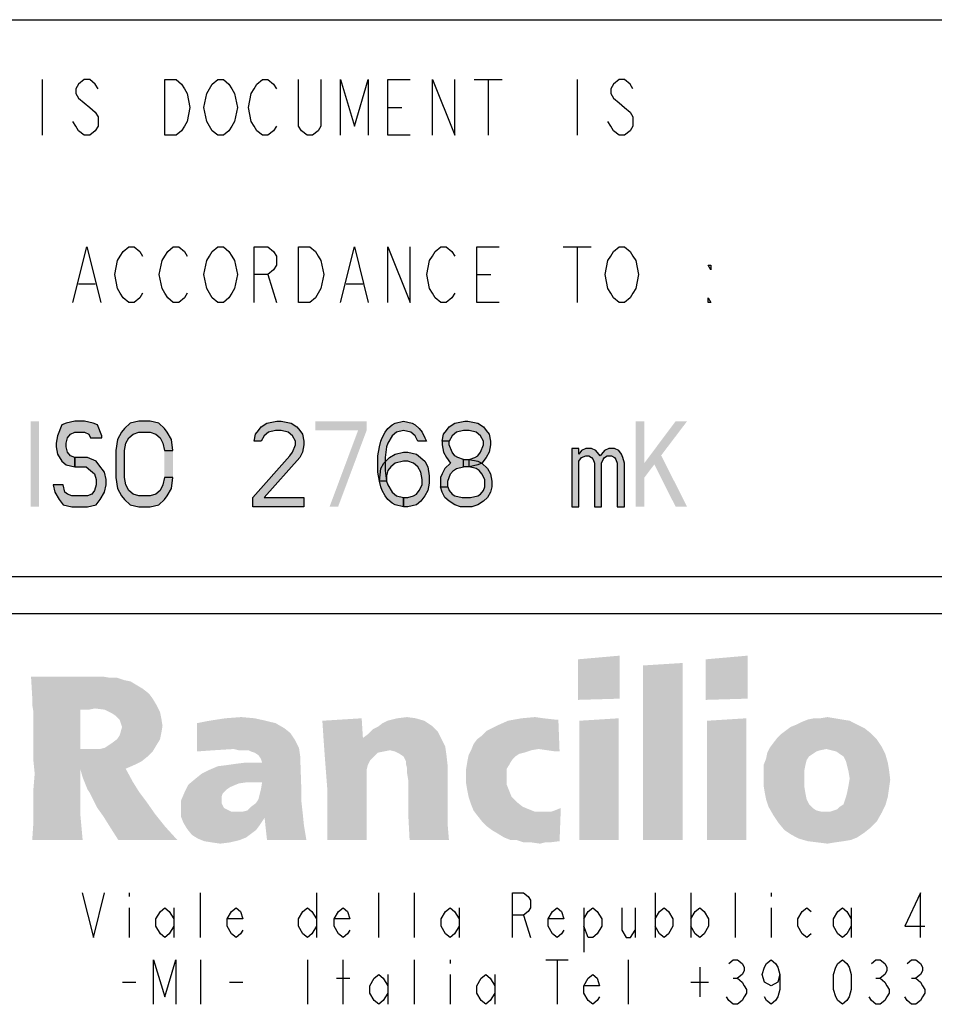
# Model space of a CAD drawing. Units: millimetres. Extents: x 0 to 594, y 0 to 420.
# Drawn here: x 397 to 422, y 28 to 55 of the extents above; entities that cross this region are included whole.
import ezdxf

# ---------------------------------------------------------------- set-up
doc = ezdxf.new("R2010")
doc.units = ezdxf.units.MM
doc.header["$LTSCALE"] = 32.67
doc.layers.get('0').update_dxf_attribs({"linetype": 'CONTINUOUS'})

msp = doc.modelspace()

# ---------------------------------------------------------------- hatches: boundary and pattern name
at = {"linetype": 'Continuous'}
for points in [[(399.311, 43.746), (399.311, 43.795), (399.196, 44.089), (399.081, 44.138), (398.851, 44.187), (398.582, 44.187), (398.352, 44.138), (398.237, 44.089), (398.122, 43.795), (398.084, 43.6), (398.084, 43.502), (398.122, 43.306), (398.237, 43.11), (398.352, 43.012), (398.582, 42.963), (398.582, 43.208), (398.467, 43.257), (398.391, 43.355), (398.352, 43.502), (398.352, 43.6), (398.391, 43.746), (398.467, 43.844), (398.582, 43.893), (398.851, 43.893), (398.966, 43.844), (399.004, 43.746)], [(401.227, 43.404), (401.189, 43.697), (401.074, 43.893), (400.997, 43.991), (400.844, 44.138), (400.614, 44.187), (400.307, 44.187), (400.077, 44.138), (399.924, 43.991), (399.847, 43.893), (399.732, 43.697), (399.694, 43.404), (399.694, 42.67), (399.732, 42.376), (399.847, 42.18), (399.924, 42.083), (400.077, 41.936), (400.307, 41.887), (400.614, 41.887), (400.844, 41.936), (400.997, 42.083), (401.074, 42.18), (401.189, 42.376), (401.227, 42.67), (400.997, 42.67), (400.959, 42.474), (400.882, 42.327), (400.767, 42.229), (400.614, 42.18), (400.307, 42.18), (400.154, 42.229), (400.039, 42.327), (399.962, 42.474), (399.924, 42.67), (399.924, 43.404), (399.962, 43.6), (400.039, 43.746), (400.154, 43.844), (400.307, 43.893), (400.614, 43.893), (400.767, 43.844), (400.882, 43.746), (400.959, 43.6), (400.997, 43.404)], [(403.604, 43.649), (403.412, 43.649), (403.451, 43.844), (403.527, 43.942), (403.604, 44.04), (403.757, 44.138), (404.026, 44.187), (404.141, 44.187), (404.409, 44.138), (404.562, 44.04), (404.639, 43.942), (404.716, 43.844), (404.754, 43.649), (404.754, 43.551), (404.716, 43.355), (404.639, 43.208), (403.681, 42.132), (404.754, 42.132), (404.754, 41.887), (403.374, 41.887), (403.374, 42.132), (404.371, 43.257), (404.447, 43.355), (404.524, 43.551), (404.524, 43.649), (404.447, 43.795), (404.332, 43.893), (404.141, 43.942), (403.987, 43.942), (403.796, 43.893), (403.681, 43.795)], [(407.821, 43.649), (407.744, 43.795), (407.629, 43.893), (407.437, 43.942), (407.246, 43.893), (407.131, 43.795), (407.016, 43.6), (406.977, 43.502), (406.939, 43.208), (406.939, 42.866), (406.977, 42.572), (407.016, 42.474), (407.131, 42.278), (407.246, 42.18), (407.437, 42.132), (407.437, 41.887), (407.207, 41.936), (407.131, 41.985), (407.016, 42.083), (406.939, 42.18), (406.862, 42.327), (406.824, 42.425), (406.786, 42.572), (406.747, 42.817), (406.747, 43.257), (406.786, 43.502), (406.824, 43.649), (406.862, 43.746), (406.939, 43.893), (407.016, 43.991), (407.131, 44.089), (407.207, 44.138), (407.437, 44.187), (407.667, 44.138), (407.744, 44.089), (407.859, 43.991), (407.936, 43.893), (408.012, 43.746), (408.051, 43.649)], [(408.664, 43.649), (408.472, 43.649), (408.511, 43.844), (408.587, 43.942), (408.664, 44.04), (408.817, 44.138), (409.086, 44.187), (409.162, 44.187), (409.431, 44.138), (409.584, 44.04), (409.661, 43.942), (409.737, 43.844), (409.776, 43.649), (409.776, 43.551), (409.737, 43.355), (409.661, 43.208), (409.546, 43.061), (409.431, 43.012), (409.201, 42.963), (409.201, 43.159), (409.354, 43.208), (409.431, 43.257), (409.507, 43.355), (409.584, 43.551), (409.584, 43.649), (409.507, 43.795), (409.392, 43.893), (409.201, 43.942), (409.047, 43.942), (408.856, 43.893), (408.741, 43.795)], [(408.472, 43.649), (408.472, 43.551), (408.511, 43.355), (408.587, 43.208), (408.702, 43.061), (408.549, 42.914), (408.472, 42.768), (408.434, 42.67), (408.434, 42.425), (408.626, 42.425), (408.626, 42.572), (408.702, 42.768), (408.779, 42.866), (408.856, 42.914), (409.047, 42.963), (409.047, 43.159), (408.894, 43.208), (408.817, 43.257), (408.741, 43.355), (408.664, 43.551), (408.664, 43.649)], [(406.786, 42.572), (406.824, 42.914), (406.901, 43.061), (407.054, 43.208), (407.207, 43.306), (407.437, 43.355), (407.552, 43.355), (407.782, 43.306), (408.012, 43.11), (408.089, 42.963), (408.127, 42.719), (408.127, 42.523), (408.089, 42.327), (408.012, 42.18), (407.897, 42.034), (407.782, 41.936), (407.552, 41.887), (407.437, 41.887), (407.437, 42.132), (407.552, 42.132), (407.706, 42.18), (407.782, 42.229), (407.859, 42.327), (407.936, 42.474), (407.936, 42.621), (407.897, 42.817), (407.821, 42.963), (407.706, 43.061), (407.552, 43.11), (407.437, 43.11), (407.207, 43.061), (407.092, 42.963), (407.016, 42.866), (406.977, 42.719), (406.977, 42.572)], [(411.961, 43.453), (411.961, 41.887), (412.152, 41.887), (412.152, 43.11), (412.229, 43.208), (412.344, 43.257), (412.421, 43.257), (412.497, 43.208), (412.536, 43.159), (412.574, 43.061), (412.574, 41.887), (412.766, 41.887), (412.766, 43.061), (412.804, 43.159), (412.842, 43.208), (412.919, 43.257), (413.034, 43.257), (413.111, 43.208), (413.149, 43.159), (413.187, 43.061), (413.187, 41.887), (413.379, 41.887), (413.379, 43.061), (413.341, 43.208), (413.302, 43.306), (413.226, 43.404), (413.111, 43.453), (412.957, 43.453), (412.842, 43.404), (412.766, 43.306), (412.727, 43.257), (412.689, 43.306), (412.612, 43.404), (412.497, 43.453), (412.344, 43.453), (412.229, 43.404), (412.152, 43.306), (412.152, 43.453)], [(398.582, 42.963), (398.889, 42.963), (399.004, 42.866), (399.119, 42.768), (399.157, 42.621), (399.157, 42.474), (399.119, 42.327), (399.042, 42.229), (398.927, 42.18), (398.506, 42.18), (398.391, 42.229), (398.314, 42.278), (398.276, 42.474), (398.007, 42.474), (398.046, 42.278), (398.161, 42.083), (398.276, 41.936), (398.506, 41.887), (398.927, 41.887), (399.157, 41.936), (399.272, 42.083), (399.387, 42.278), (399.426, 42.474), (399.426, 42.621), (399.387, 42.817), (399.234, 43.012), (399.157, 43.11), (398.927, 43.208), (398.582, 43.208)], [(409.047, 42.963), (409.047, 43.159), (409.201, 43.159), (409.431, 43.11), (409.546, 43.061), (409.699, 42.914), (409.776, 42.768), (409.814, 42.572), (409.814, 42.425), (409.776, 42.278), (409.699, 42.132), (409.584, 42.034), (409.431, 41.936), (409.277, 41.887), (408.971, 41.887), (408.817, 41.936), (408.664, 42.034), (408.549, 42.132), (408.472, 42.278), (408.434, 42.425), (408.626, 42.425), (408.664, 42.327), (408.741, 42.229), (408.817, 42.18), (409.009, 42.132), (409.239, 42.132), (409.431, 42.18), (409.507, 42.229), (409.584, 42.327), (409.622, 42.425), (409.622, 42.621), (409.546, 42.768), (409.469, 42.866), (409.392, 42.914), (409.201, 42.963)]]:
    msp.add_hatch(color=2, dxfattribs=at).paths.add_polyline_path(points)

# ---------------------------------------------------------------- linework, layer by layer
at = {"color": 6, "linetype": 'Continuous'}
for p, q in [((393, 55), (456, 55)), ((456, 39), (393, 39))]:
    msp.add_line(p, q, dxfattribs=at)
at = {"color": 2, "linetype": 'Continuous'}
for p, q in [((397.711, 53.387), (397.711, 51.887)), ((409.336, 53.387), (410.086, 53.387)), ((409.711, 53.387), (409.711, 51.887)), ((412.111, 53.387), (412.111, 51.887)), ((407.011, 52.637), (407.386, 52.637)), ((411.736, 48.887), (412.486, 48.887)), ((412.111, 48.887), (412.111, 47.387)), ((403.786, 48.137), (404.011, 47.387)), ((409.411, 48.137), (409.786, 48.137)), ((398.686, 47.887), (399.136, 47.887)), ((405.886, 47.887), (406.336, 47.887))]:
    msp.add_line(p, q, dxfattribs=at)
at = {"color": 7, "linetype": 'Continuous'}
msp.add_line((456, 40), (393, 40), dxfattribs=at)
at = {"color": 3, "linetype": 'Continuous'}
for p, q in [((400.048, 31.489), (400.048, 31.389)), ((401.968, 30.289), (401.968, 31.489)), ((405.088, 31.489), (405.088, 30.289)), ((406.768, 30.289), (406.768, 31.489)), ((407.728, 30.289), (407.728, 31.489)), ((414.208, 31.489), (414.208, 30.289)), ((415.168, 31.489), (415.168, 30.289)), ((416.368, 30.289), (416.368, 31.489)), ((417.328, 31.489), (417.328, 31.389)), ((400.048, 31.089), (400.048, 30.289)), ((401.248, 31.089), (401.248, 30.289)), ((408.928, 31.089), (408.928, 30.289)), ((412.288, 31.089), (412.288, 29.889)), ((413.668, 31.089), (413.668, 30.289)), ((417.328, 31.089), (417.328, 30.289)), ((419.488, 31.089), (419.488, 30.289)), ((410.668, 30.889), (410.848, 30.289)), ((401.968, 29.689), (401.968, 28.489)), ((404.848, 29.689), (404.848, 28.489)), ((405.808, 28.489), (405.808, 29.689)), ((407.728, 28.489), (407.728, 29.689)), ((408.688, 29.689), (408.688, 29.589)), ((411.268, 29.689), (411.868, 29.689)), ((411.568, 29.689), (411.568, 28.489)), ((413.488, 28.489), (413.488, 29.689)), ((415.408, 29.489), (415.408, 28.689)), ((405.628, 29.189), (405.988, 29.189)), ((407.008, 29.289), (407.008, 28.489)), ((408.688, 29.289), (408.688, 28.489)), ((409.888, 29.289), (409.888, 28.489)), ((416.308, 29.189), (416.428, 29.189)), ((420.148, 29.189), (420.268, 29.189)), ((421.108, 29.189), (421.228, 29.189)), ((399.868, 29.089), (400.228, 29.089)), ((402.748, 29.089), (403.108, 29.089)), ((415.168, 29.089), (415.648, 29.089))]:
    msp.add_line(p, q, dxfattribs=at)
at = {"color": 2, "linetype": 'Continuous'}
for points in [[(399.211, 53.137), (399.136, 53.262), (398.986, 53.387), (398.836, 53.387), (398.686, 53.262), (398.611, 53.137), (398.611, 53.012), (398.686, 52.887), (398.836, 52.762), (398.986, 52.637), (399.136, 52.512), (399.211, 52.387), (399.211, 52.137), (399.136, 52.012), (398.986, 51.887), (398.836, 51.887), (398.686, 52.012), (398.611, 52.137), (398.536, 52.262)], [(401.011, 53.387), (401.311, 53.387), (401.461, 53.262), (401.536, 53.137), (401.611, 53.012), (401.686, 52.637), (401.611, 52.262), (401.536, 52.137), (401.461, 52.012), (401.311, 51.887), (401.011, 51.887), (401.011, 53.387)], [(402.811, 52.137), (402.736, 52.012), (402.586, 51.887), (402.436, 51.887), (402.286, 52.012), (402.211, 52.137), (402.136, 52.262), (402.061, 52.637), (402.136, 53.012), (402.211, 53.137), (402.286, 53.262), (402.436, 53.387), (402.586, 53.387), (402.736, 53.262), (402.811, 53.137), (402.886, 53.012), (402.961, 52.637), (402.886, 52.262), (402.811, 52.137)], [(404.011, 52.137), (403.936, 52.012), (403.786, 51.887), (403.636, 51.887), (403.486, 52.012), (403.411, 52.137), (403.336, 52.262), (403.261, 52.637), (403.336, 53.012), (403.411, 53.137), (403.486, 53.262), (403.636, 53.387), (403.786, 53.387), (403.936, 53.262), (404.011, 53.137)], [(405.211, 53.387), (405.211, 52.137), (405.136, 52.012), (404.986, 51.887), (404.836, 51.887), (404.686, 52.012), (404.611, 52.137), (404.611, 53.387)], [(405.736, 51.887), (405.736, 53.387), (406.111, 52.137), (406.486, 53.387), (406.486, 51.887)], [(407.611, 51.887), (407.011, 51.887), (407.011, 53.387), (407.611, 53.387)], [(408.211, 51.887), (408.211, 53.387), (408.811, 51.887), (408.811, 53.387)], [(413.611, 53.137), (413.536, 53.262), (413.386, 53.387), (413.236, 53.387), (413.086, 53.262), (413.011, 53.137), (413.011, 53.012), (413.086, 52.887), (413.236, 52.762), (413.386, 52.637), (413.536, 52.512), (413.611, 52.387), (413.611, 52.137), (413.536, 52.012), (413.386, 51.887), (413.236, 51.887), (413.086, 52.012), (413.011, 52.137), (412.936, 52.262)], [(398.536, 47.387), (398.911, 48.887), (399.286, 47.387)], [(400.411, 47.637), (400.336, 47.512), (400.186, 47.387), (400.036, 47.387), (399.886, 47.512), (399.811, 47.637), (399.736, 47.762), (399.661, 48.137), (399.736, 48.512), (399.811, 48.637), (399.886, 48.762), (400.036, 48.887), (400.186, 48.887), (400.336, 48.762), (400.411, 48.637)], [(401.611, 47.637), (401.536, 47.512), (401.386, 47.387), (401.236, 47.387), (401.086, 47.512), (401.011, 47.637), (400.936, 47.762), (400.861, 48.137), (400.936, 48.512), (401.011, 48.637), (401.086, 48.762), (401.236, 48.887), (401.386, 48.887), (401.536, 48.762), (401.611, 48.637)], [(402.811, 47.637), (402.736, 47.512), (402.586, 47.387), (402.436, 47.387), (402.286, 47.512), (402.211, 47.637), (402.136, 47.762), (402.061, 48.137), (402.136, 48.512), (402.211, 48.637), (402.286, 48.762), (402.436, 48.887), (402.586, 48.887), (402.736, 48.762), (402.811, 48.637), (402.886, 48.512), (402.961, 48.137), (402.886, 47.762), (402.811, 47.637)], [(403.411, 47.387), (403.411, 48.887), (403.786, 48.887), (403.936, 48.762), (404.011, 48.637), (404.011, 48.387), (403.936, 48.262), (403.786, 48.137), (403.411, 48.137)], [(404.611, 48.887), (404.911, 48.887), (405.061, 48.762), (405.136, 48.637), (405.211, 48.512), (405.286, 48.137), (405.211, 47.762), (405.136, 47.637), (405.061, 47.512), (404.911, 47.387), (404.611, 47.387), (404.611, 48.887)], [(405.736, 47.387), (406.111, 48.887), (406.486, 47.387)], [(407.011, 47.387), (407.011, 48.887), (407.611, 47.387), (407.611, 48.887)], [(408.811, 47.637), (408.736, 47.512), (408.586, 47.387), (408.436, 47.387), (408.286, 47.512), (408.211, 47.637), (408.136, 47.762), (408.061, 48.137), (408.136, 48.512), (408.211, 48.637), (408.286, 48.762), (408.436, 48.887), (408.586, 48.887), (408.736, 48.762), (408.811, 48.637)], [(410.011, 47.387), (409.411, 47.387), (409.411, 48.887), (410.011, 48.887)], [(413.611, 47.637), (413.536, 47.512), (413.386, 47.387), (413.236, 47.387), (413.086, 47.512), (413.011, 47.637), (412.936, 47.762), (412.861, 48.137), (412.936, 48.512), (413.011, 48.637), (413.086, 48.762), (413.236, 48.887), (413.386, 48.887), (413.536, 48.762), (413.611, 48.637), (413.686, 48.512), (413.761, 48.137), (413.686, 47.762), (413.611, 47.637)], [(415.711, 48.387), (415.711, 48.262), (415.636, 48.387), (415.711, 48.387)], [(415.711, 47.387), (415.636, 47.387), (415.636, 47.512), (415.711, 47.387)], [(399.311, 43.746), (399.311, 43.795), (399.196, 44.089), (399.081, 44.138), (398.851, 44.187), (398.582, 44.187), (398.352, 44.138), (398.237, 44.089), (398.122, 43.795), (398.084, 43.6), (398.084, 43.502), (398.122, 43.306), (398.237, 43.11), (398.352, 43.012), (398.582, 42.963), (398.582, 43.208), (398.467, 43.257), (398.391, 43.355), (398.352, 43.502), (398.352, 43.6), (398.391, 43.746), (398.467, 43.844), (398.582, 43.893), (398.851, 43.893), (398.966, 43.844), (399.004, 43.746), (399.311, 43.746)], [(401.227, 43.404), (401.189, 43.697), (401.074, 43.893), (400.997, 43.991), (400.844, 44.138), (400.614, 44.187), (400.307, 44.187), (400.077, 44.138), (399.924, 43.991), (399.847, 43.893), (399.732, 43.697), (399.694, 43.404), (399.694, 42.67), (399.732, 42.376), (399.847, 42.18), (399.924, 42.083), (400.077, 41.936), (400.307, 41.887), (400.614, 41.887), (400.844, 41.936), (400.997, 42.083), (401.074, 42.18), (401.189, 42.376), (401.227, 42.67), (400.997, 42.67), (400.959, 42.474), (400.882, 42.327), (400.767, 42.229), (400.614, 42.18), (400.307, 42.18), (400.154, 42.229), (400.039, 42.327), (399.962, 42.474), (399.924, 42.67), (399.924, 43.404), (399.962, 43.6), (400.039, 43.746), (400.154, 43.844), (400.307, 43.893), (400.614, 43.893), (400.767, 43.844), (400.882, 43.746), (400.959, 43.6), (400.997, 43.404), (401.227, 43.404)], [(403.604, 43.649), (403.412, 43.649), (403.451, 43.844), (403.527, 43.942), (403.604, 44.04), (403.757, 44.138), (404.026, 44.187), (404.141, 44.187), (404.409, 44.138), (404.562, 44.04), (404.639, 43.942), (404.716, 43.844), (404.754, 43.649), (404.754, 43.551), (404.716, 43.355), (404.639, 43.208), (403.681, 42.132), (404.754, 42.132), (404.754, 41.887), (403.374, 41.887), (403.374, 42.132), (404.371, 43.257), (404.447, 43.355), (404.524, 43.551), (404.524, 43.649), (404.447, 43.795), (404.332, 43.893), (404.141, 43.942), (403.987, 43.942), (403.796, 43.893), (403.681, 43.795), (403.604, 43.649)], [(407.821, 43.649), (407.744, 43.795), (407.629, 43.893), (407.437, 43.942), (407.246, 43.893), (407.131, 43.795), (407.016, 43.6), (406.977, 43.502), (406.939, 43.208), (406.939, 42.866), (406.977, 42.572), (407.016, 42.474), (407.131, 42.278), (407.246, 42.18), (407.437, 42.132), (407.437, 41.887), (407.207, 41.936), (407.131, 41.985), (407.016, 42.083), (406.939, 42.18), (406.862, 42.327), (406.824, 42.425), (406.786, 42.572), (406.747, 42.817), (406.747, 43.257), (406.786, 43.502), (406.824, 43.649), (406.862, 43.746), (406.939, 43.893), (407.016, 43.991), (407.131, 44.089), (407.207, 44.138), (407.437, 44.187), (407.667, 44.138), (407.744, 44.089), (407.859, 43.991), (407.936, 43.893), (408.012, 43.746), (408.051, 43.649), (407.821, 43.649)], [(408.664, 43.649), (408.472, 43.649), (408.511, 43.844), (408.587, 43.942), (408.664, 44.04), (408.817, 44.138), (409.086, 44.187), (409.162, 44.187), (409.431, 44.138), (409.584, 44.04), (409.661, 43.942), (409.737, 43.844), (409.776, 43.649), (409.776, 43.551), (409.737, 43.355), (409.661, 43.208), (409.546, 43.061), (409.431, 43.012), (409.201, 42.963), (409.201, 43.159), (409.354, 43.208), (409.431, 43.257), (409.507, 43.355), (409.584, 43.551), (409.584, 43.649), (409.507, 43.795), (409.392, 43.893), (409.201, 43.942), (409.047, 43.942), (408.856, 43.893), (408.741, 43.795), (408.664, 43.649)], [(408.472, 43.649), (408.472, 43.551), (408.511, 43.355), (408.587, 43.208), (408.702, 43.061), (408.549, 42.914), (408.472, 42.768), (408.434, 42.67), (408.434, 42.425), (408.626, 42.425), (408.626, 42.572), (408.702, 42.768), (408.779, 42.866), (408.856, 42.914), (409.047, 42.963), (409.047, 43.159), (408.894, 43.208), (408.817, 43.257), (408.741, 43.355), (408.664, 43.551), (408.664, 43.649), (408.472, 43.649)], [(406.786, 42.572), (406.824, 42.914), (406.901, 43.061), (407.054, 43.208), (407.207, 43.306), (407.437, 43.355), (407.552, 43.355), (407.782, 43.306), (408.012, 43.11), (408.089, 42.963), (408.127, 42.719), (408.127, 42.523), (408.089, 42.327), (408.012, 42.18), (407.897, 42.034), (407.782, 41.936), (407.552, 41.887), (407.437, 41.887), (407.437, 42.132), (407.552, 42.132), (407.706, 42.18), (407.782, 42.229), (407.859, 42.327), (407.936, 42.474), (407.936, 42.621), (407.897, 42.817), (407.821, 42.963), (407.706, 43.061), (407.552, 43.11), (407.437, 43.11), (407.207, 43.061), (407.092, 42.963), (407.016, 42.866), (406.977, 42.719), (406.977, 42.572), (406.786, 42.572)], [(411.961, 43.453), (411.961, 41.887), (412.152, 41.887), (412.152, 43.11), (412.229, 43.208), (412.344, 43.257), (412.421, 43.257), (412.497, 43.208), (412.536, 43.159), (412.574, 43.061), (412.574, 41.887), (412.766, 41.887), (412.766, 43.061), (412.804, 43.159), (412.842, 43.208), (412.919, 43.257), (413.034, 43.257), (413.111, 43.208), (413.149, 43.159), (413.187, 43.061), (413.187, 41.887), (413.379, 41.887), (413.379, 43.061), (413.341, 43.208), (413.302, 43.306), (413.226, 43.404), (413.111, 43.453), (412.957, 43.453), (412.842, 43.404), (412.766, 43.306), (412.727, 43.257), (412.689, 43.306), (412.612, 43.404), (412.497, 43.453), (412.344, 43.453), (412.229, 43.404), (412.152, 43.306), (412.152, 43.453), (411.961, 43.453)], [(398.582, 42.963), (398.889, 42.963), (399.004, 42.866), (399.119, 42.768), (399.157, 42.621), (399.157, 42.474), (399.119, 42.327), (399.042, 42.229), (398.927, 42.18), (398.506, 42.18), (398.391, 42.229), (398.314, 42.278), (398.276, 42.474), (398.007, 42.474), (398.046, 42.278), (398.161, 42.083), (398.276, 41.936), (398.506, 41.887), (398.927, 41.887), (399.157, 41.936), (399.272, 42.083), (399.387, 42.278), (399.426, 42.474), (399.426, 42.621), (399.387, 42.817), (399.234, 43.012), (399.157, 43.11), (398.927, 43.208), (398.582, 43.208), (398.582, 42.963)], [(409.047, 42.963), (409.047, 43.159), (409.201, 43.159), (409.431, 43.11), (409.546, 43.061), (409.699, 42.914), (409.776, 42.768), (409.814, 42.572), (409.814, 42.425), (409.776, 42.278), (409.699, 42.132), (409.584, 42.034), (409.431, 41.936), (409.277, 41.887), (408.971, 41.887), (408.817, 41.936), (408.664, 42.034), (408.549, 42.132), (408.472, 42.278), (408.434, 42.425), (408.626, 42.425), (408.664, 42.327), (408.741, 42.229), (408.817, 42.18), (409.009, 42.132), (409.239, 42.132), (409.431, 42.18), (409.507, 42.229), (409.584, 42.327), (409.622, 42.425), (409.622, 42.621), (409.546, 42.768), (409.469, 42.866), (409.392, 42.914), (409.201, 42.963), (409.047, 42.963)]]:
    msp.add_lwpolyline(points, dxfattribs=at)
at = {"color": 3, "linetype": 'Continuous'}
for points in [[(398.788, 31.489), (399.088, 30.289), (399.388, 31.489)], [(410.368, 30.289), (410.368, 31.489), (410.668, 31.489), (410.788, 31.389), (410.848, 31.289), (410.848, 31.089), (410.788, 30.989), (410.668, 30.889), (410.368, 30.889)], [(421.348, 30.289), (421.348, 31.489), (420.928, 30.589), (421.468, 30.589)], [(401.248, 30.589), (401.128, 30.389), (401.008, 30.289), (400.888, 30.389), (400.768, 30.589), (400.768, 30.789), (400.888, 30.989), (401.008, 31.089), (401.128, 30.989), (401.248, 30.789)], [(403.108, 30.489), (403.048, 30.389), (402.928, 30.289), (402.808, 30.389), (402.688, 30.589), (402.688, 30.789), (402.808, 30.989), (402.928, 31.089), (403.048, 30.989), (403.108, 30.789), (402.688, 30.789)], [(405.088, 30.589), (404.968, 30.389), (404.848, 30.289), (404.728, 30.389), (404.608, 30.589), (404.608, 30.789), (404.728, 30.989), (404.848, 31.089), (404.968, 30.989), (405.088, 30.789)], [(405.988, 30.489), (405.928, 30.389), (405.808, 30.289), (405.688, 30.389), (405.568, 30.589), (405.568, 30.789), (405.688, 30.989), (405.808, 31.089), (405.928, 30.989), (405.988, 30.789), (405.568, 30.789)], [(408.928, 30.589), (408.808, 30.389), (408.688, 30.289), (408.568, 30.389), (408.448, 30.589), (408.448, 30.789), (408.568, 30.989), (408.688, 31.089), (408.808, 30.989), (408.928, 30.789)], [(411.748, 30.489), (411.688, 30.389), (411.568, 30.289), (411.448, 30.389), (411.328, 30.589), (411.328, 30.789), (411.448, 30.989), (411.568, 31.089), (411.688, 30.989), (411.748, 30.789), (411.328, 30.789)], [(412.288, 30.789), (412.408, 30.989), (412.528, 31.089), (412.648, 30.989), (412.768, 30.789), (412.768, 30.589), (412.648, 30.389), (412.528, 30.289), (412.408, 30.289), (412.288, 30.589)], [(413.308, 31.089), (413.308, 30.489), (413.428, 30.289), (413.548, 30.289), (413.668, 30.489)], [(414.208, 30.789), (414.328, 30.989), (414.448, 31.089), (414.568, 30.989), (414.688, 30.789), (414.688, 30.589), (414.568, 30.389), (414.448, 30.289), (414.328, 30.389), (414.208, 30.589)], [(415.168, 30.789), (415.288, 30.989), (415.408, 31.089), (415.528, 30.989), (415.648, 30.789), (415.648, 30.589), (415.528, 30.389), (415.408, 30.289), (415.288, 30.389), (415.168, 30.589)], [(418.408, 30.389), (418.288, 30.289), (418.168, 30.389), (418.048, 30.589), (418.048, 30.789), (418.168, 30.989), (418.288, 31.089), (418.408, 30.989)], [(419.488, 30.589), (419.368, 30.389), (419.248, 30.289), (419.128, 30.389), (419.008, 30.589), (419.008, 30.789), (419.128, 30.989), (419.248, 31.089), (419.368, 30.989), (419.488, 30.789)], [(400.708, 28.489), (400.708, 29.689), (401.008, 28.689), (401.308, 29.689), (401.308, 28.489)], [(416.188, 29.589), (416.308, 29.689), (416.428, 29.689), (416.548, 29.589), (416.608, 29.489), (416.608, 29.389), (416.548, 29.289), (416.428, 29.189), (416.548, 29.089), (416.608, 28.989), (416.668, 28.889), (416.668, 28.789), (416.608, 28.689), (416.548, 28.589), (416.428, 28.489), (416.308, 28.489), (416.188, 28.589), (416.128, 28.689)], [(417.568, 29.289), (417.508, 29.089), (417.328, 28.989), (417.148, 29.089), (417.088, 29.289), (417.148, 29.489), (417.208, 29.589), (417.328, 29.689), (417.448, 29.589), (417.508, 29.489), (417.568, 29.289), (417.568, 28.889), (417.508, 28.689), (417.448, 28.589), (417.328, 28.489), (417.208, 28.589), (417.148, 28.689)], [(419.248, 28.489), (419.128, 28.589), (419.068, 28.689), (419.008, 28.889), (419.008, 29.289), (419.068, 29.489), (419.128, 29.589), (419.248, 29.689), (419.368, 29.589), (419.428, 29.489), (419.488, 29.289), (419.488, 28.889), (419.428, 28.689), (419.368, 28.589), (419.248, 28.489)], [(420.028, 29.589), (420.148, 29.689), (420.268, 29.689), (420.388, 29.589), (420.448, 29.489), (420.448, 29.389), (420.388, 29.289), (420.268, 29.189), (420.388, 29.089), (420.448, 28.989), (420.508, 28.889), (420.508, 28.789), (420.448, 28.689), (420.388, 28.589), (420.268, 28.489), (420.148, 28.489), (420.028, 28.589), (419.968, 28.689)], [(420.988, 29.589), (421.108, 29.689), (421.228, 29.689), (421.348, 29.589), (421.408, 29.489), (421.408, 29.389), (421.348, 29.289), (421.228, 29.189), (421.348, 29.089), (421.408, 28.989), (421.468, 28.889), (421.468, 28.789), (421.408, 28.689), (421.348, 28.589), (421.228, 28.489), (421.108, 28.489), (420.988, 28.589), (420.928, 28.689)], [(407.008, 28.789), (406.888, 28.589), (406.768, 28.489), (406.648, 28.589), (406.528, 28.789), (406.528, 28.989), (406.648, 29.189), (406.768, 29.289), (406.888, 29.189), (407.008, 28.989)], [(409.888, 28.789), (409.768, 28.589), (409.648, 28.489), (409.528, 28.589), (409.408, 28.789), (409.408, 28.989), (409.528, 29.189), (409.648, 29.289), (409.768, 29.189), (409.888, 28.989)], [(412.708, 28.689), (412.648, 28.589), (412.528, 28.489), (412.408, 28.589), (412.288, 28.789), (412.288, 28.989), (412.408, 29.189), (412.528, 29.289), (412.648, 29.189), (412.708, 28.989), (412.288, 28.989)]]:
    msp.add_lwpolyline(points, dxfattribs=at)
at = {"color": 2, "linetype": 'Continuous'}
for points in [[(397.394, 44.187), (397.394, 41.887), (397.624, 44.187), (397.624, 41.887)], [(405.061, 44.187), (405.061, 43.942), (406.441, 44.187), (406.441, 43.942)], [(413.686, 44.187), (413.686, 41.887), (413.916, 44.187), (413.916, 41.887)], [(414.759, 44.187), (413.916, 43.061), (415.066, 44.187), (413.916, 42.67)], [(406.211, 43.942), (405.444, 41.887), (406.441, 43.942), (405.674, 41.887)], [(401.227, 43.404), (400.997, 43.404), (401.227, 42.67), (400.997, 42.67)], [(414.069, 43.257), (414.759, 41.887), (414.376, 43.257), (415.066, 41.887)]]:
    msp.add_solid(points, dxfattribs=at)
at = {"color": 3, "linetype": 'Continuous'}
for points in [[(412.131, 37.778), (413.256, 37.877), (413.256, 37.679)], [(413.256, 37.679), (412.131, 37.613), (412.131, 37.778)], [(412.131, 37.613), (413.256, 37.679), (413.256, 37.513)], [(413.885, 37.613), (414.944, 37.679), (414.944, 36.885)], [(415.572, 37.778), (416.697, 37.877), (416.697, 37.679)], [(416.697, 37.679), (415.572, 37.613), (415.572, 37.778)], [(415.572, 37.613), (416.697, 37.679), (416.697, 37.513)], [(413.256, 37.513), (412.131, 37.447), (412.131, 37.613)], [(412.131, 37.447), (413.256, 37.513), (413.256, 37.381)], [(413.256, 37.381), (412.131, 37.315), (412.131, 37.447)], [(412.131, 37.315), (413.256, 37.381), (413.256, 37.282)], [(414.944, 36.885), (413.885, 36.819), (413.885, 37.613)], [(416.697, 37.513), (415.572, 37.447), (415.572, 37.613)], [(415.572, 37.447), (416.697, 37.513), (416.697, 37.381)], [(416.697, 37.381), (415.572, 37.315), (415.572, 37.447)], [(415.572, 37.315), (416.697, 37.381), (416.697, 37.282)], [(398.334, 37.315), (397.44, 36.752), (397.407, 37.315)], [(399.326, 37.315), (399.525, 37.282), (397.44, 36.752)], [(398.334, 37.315), (399.326, 37.315), (397.44, 36.752)], [(399.723, 37.282), (399.922, 37.216), (397.44, 36.752)], [(399.525, 37.282), (399.723, 37.282), (397.44, 36.752)], [(399.922, 37.216), (400.087, 37.183), (397.44, 36.752)], [(400.087, 37.183), (400.253, 37.083), (397.44, 36.752)], [(413.256, 37.282), (412.131, 37.216), (412.131, 37.315)], [(412.131, 37.216), (413.256, 37.282), (413.256, 37.183)], [(413.256, 37.183), (412.131, 37.116), (412.131, 37.216)], [(412.131, 37.116), (413.256, 37.183), (413.256, 37.05)], [(413.256, 37.05), (412.131, 36.984), (412.131, 37.116)], [(416.697, 37.282), (415.572, 37.216), (415.572, 37.315)], [(415.572, 37.216), (416.697, 37.282), (416.697, 37.183)], [(416.697, 37.183), (415.572, 37.116), (415.572, 37.216)], [(415.572, 37.116), (416.697, 37.183), (416.697, 37.05)], [(416.697, 37.05), (415.572, 36.984), (415.572, 37.116)], [(400.253, 37.083), (400.418, 36.984), (397.44, 36.752)], [(400.418, 36.984), (400.584, 36.852), (397.44, 36.752)], [(397.44, 36.752), (400.584, 36.852), (400.683, 36.719)], [(412.131, 36.984), (413.256, 37.05), (413.256, 36.885)], [(413.256, 36.885), (412.131, 36.852), (412.131, 36.984)], [(412.131, 36.852), (413.256, 36.885), (413.256, 36.719)], [(413.256, 36.719), (412.131, 36.686), (412.131, 36.852)], [(413.885, 36.819), (414.944, 36.885), (414.944, 36.587)], [(415.572, 36.984), (416.697, 37.05), (416.697, 36.885)], [(416.697, 36.885), (415.572, 36.852), (415.572, 36.984)], [(415.572, 36.852), (416.697, 36.885), (416.697, 36.719)], [(416.697, 36.719), (415.572, 36.686), (415.572, 36.852)], [(400.683, 36.719), (397.44, 36.554), (397.44, 36.752)], [(397.44, 36.554), (400.683, 36.719), (400.782, 36.554)], [(414.944, 36.587), (413.885, 36.355), (413.885, 36.819)], [(413.885, 36.355), (414.944, 36.587), (414.944, 35.462)], [(400.782, 36.554), (397.473, 36.355), (397.44, 36.554)], [(400.782, 36.554), (399.128, 36.455), (397.473, 36.355)], [(399.128, 36.455), (398.731, 36.422), (397.473, 36.355)], [(397.473, 36.124), (397.473, 36.355), (398.731, 36.422)], [(397.473, 35.892), (397.473, 36.124), (398.731, 36.422)], [(397.473, 35.627), (397.473, 35.892), (398.731, 36.422)], [(397.473, 35.627), (398.731, 36.422), (398.731, 35.363)], [(398.731, 36.422), (399.128, 36.455), (398.962, 36.422)], [(399.392, 36.422), (399.128, 36.455), (400.782, 36.554)], [(399.392, 36.422), (400.782, 36.554), (400.881, 36.355)], [(400.881, 36.355), (399.591, 36.322), (399.392, 36.422)], [(399.69, 36.256), (399.591, 36.322), (400.881, 36.355)], [(399.69, 36.256), (400.881, 36.355), (400.914, 36.19)], [(414.944, 35.462), (413.885, 34.833), (413.885, 36.355)], [(400.914, 36.19), (399.789, 36.157), (399.69, 36.256)], [(399.822, 36.058), (399.789, 36.157), (400.914, 36.19)], [(399.822, 36.058), (400.914, 36.19), (400.947, 35.991)], [(400.947, 35.991), (399.856, 35.958), (399.822, 36.058)], [(403.727, 36.124), (401.874, 36.058), (402.205, 36.124)], [(401.874, 36.058), (403.727, 36.124), (403.992, 36.058)], [(403.992, 36.058), (404.223, 35.925), (401.874, 35.297)], [(403.992, 36.058), (401.874, 35.297), (401.874, 36.058)], [(403.429, 36.19), (402.205, 36.124), (402.635, 36.19)], [(402.205, 36.124), (403.429, 36.19), (403.727, 36.124)], [(402.635, 36.19), (403.065, 36.223), (403.429, 36.19)], [(405.249, 36.124), (406.308, 36.19), (406.341, 35.66)], [(406.341, 35.66), (405.282, 35.627), (405.249, 36.124)], [(408.194, 35.991), (406.738, 35.958), (406.87, 36.058)], [(407.995, 36.124), (406.87, 36.058), (407.003, 36.124)], [(406.87, 36.058), (407.995, 36.124), (408.194, 35.991)], [(407.764, 36.19), (407.003, 36.124), (407.267, 36.19)], [(407.003, 36.124), (407.764, 36.19), (407.995, 36.124)], [(407.267, 36.19), (407.532, 36.223), (407.764, 36.19)], [(409.319, 35.495), (409.418, 35.627), (411.602, 36.157)], [(411.072, 35.363), (409.319, 35.495), (411.602, 36.157)], [(409.418, 35.627), (409.55, 35.727), (411.602, 36.157)], [(409.55, 35.727), (409.683, 35.859), (411.602, 36.157)], [(409.683, 35.859), (409.947, 35.991), (411.602, 36.157)], [(409.947, 35.991), (410.245, 36.124), (411.602, 36.157)], [(411.205, 36.19), (411.503, 36.157), (410.245, 36.124)], [(411.205, 36.19), (410.245, 36.124), (410.609, 36.19)], [(411.503, 36.157), (411.602, 36.157), (410.245, 36.124)], [(410.609, 36.19), (410.973, 36.223), (411.205, 36.19)], [(411.304, 35.33), (411.072, 35.363), (411.602, 36.157)], [(411.536, 35.297), (411.304, 35.33), (411.602, 36.157)], [(411.536, 35.297), (411.602, 36.157), (411.635, 35.297)], [(412.164, 36.124), (413.223, 36.19), (413.223, 35.925)], [(413.223, 35.925), (412.164, 35.627), (412.164, 36.124)], [(415.606, 36.124), (416.664, 36.19), (416.664, 35.925)], [(416.664, 35.925), (415.606, 35.627), (415.606, 36.124)], [(418.021, 36.024), (418.153, 36.091), (419.444, 36.124)], [(418.021, 36.024), (419.444, 36.124), (419.642, 36.024)], [(419.245, 36.157), (419.444, 36.124), (418.153, 36.091)], [(419.245, 36.157), (418.153, 36.091), (418.319, 36.157)], [(418.65, 36.19), (419.047, 36.19), (418.319, 36.157)], [(418.65, 36.19), (418.319, 36.157), (418.484, 36.19)], [(418.319, 36.157), (419.047, 36.19), (419.245, 36.157)], [(418.65, 36.19), (418.848, 36.223), (419.047, 36.19)], [(399.723, 35.627), (399.789, 35.727), (400.914, 35.793)], [(399.723, 35.627), (400.914, 35.793), (400.881, 35.627)], [(400.914, 35.793), (399.789, 35.727), (399.822, 35.826)], [(399.822, 35.826), (399.856, 35.958), (400.947, 35.991)], [(399.822, 35.826), (400.947, 35.991), (400.914, 35.793)], [(404.223, 35.925), (404.389, 35.793), (401.874, 35.297)], [(404.389, 35.793), (404.521, 35.594), (401.874, 35.297)], [(406.341, 35.66), (406.473, 35.76), (408.359, 35.826)], [(406.341, 35.66), (408.359, 35.826), (408.459, 35.627)], [(408.359, 35.826), (406.473, 35.76), (406.606, 35.892)], [(406.606, 35.892), (406.738, 35.958), (408.194, 35.991)], [(406.606, 35.892), (408.194, 35.991), (408.359, 35.826)], [(413.223, 35.925), (413.223, 35.66), (412.164, 35.627)], [(416.664, 35.925), (416.664, 35.66), (415.606, 35.627)], [(417.492, 35.66), (417.591, 35.76), (420.006, 35.793)], [(417.492, 35.66), (420.006, 35.793), (420.172, 35.627)], [(420.006, 35.793), (417.591, 35.76), (417.723, 35.859)], [(419.841, 35.925), (417.723, 35.859), (417.856, 35.958)], [(417.723, 35.859), (419.841, 35.925), (420.006, 35.793)], [(419.642, 36.024), (417.856, 35.958), (418.021, 36.024)], [(417.856, 35.958), (419.642, 36.024), (419.841, 35.925)], [(398.731, 35.363), (397.473, 35.33), (397.473, 35.627)], [(399.492, 35.462), (399.591, 35.528), (400.881, 35.627)], [(399.492, 35.462), (400.881, 35.627), (400.782, 35.462)], [(400.881, 35.627), (399.591, 35.528), (399.723, 35.627)], [(404.521, 35.594), (402.337, 35.33), (401.874, 35.297)], [(404.521, 35.594), (402.867, 35.363), (402.337, 35.33)], [(404.521, 35.594), (404.62, 35.396), (402.867, 35.363)], [(408.459, 35.627), (405.282, 35.627), (406.341, 35.66)], [(408.459, 35.627), (405.315, 35.164), (405.282, 35.627)], [(408.459, 35.627), (407.069, 35.33), (405.315, 35.164)], [(408.459, 35.627), (408.558, 35.429), (407.069, 35.33)], [(412.164, 35.627), (413.223, 35.66), (413.223, 35.429)], [(413.223, 35.429), (412.164, 35.23), (412.164, 35.627)], [(415.606, 35.627), (416.664, 35.66), (416.664, 35.429)], [(416.664, 35.429), (415.606, 35.23), (415.606, 35.627)], [(420.304, 35.429), (417.293, 35.396), (417.392, 35.528)], [(420.172, 35.627), (417.392, 35.528), (417.492, 35.66)], [(417.392, 35.528), (420.172, 35.627), (420.304, 35.429)], [(399.128, 35.363), (399.26, 35.363), (397.473, 35.33)], [(399.061, 35.363), (399.128, 35.363), (397.473, 35.33)], [(398.962, 35.363), (399.061, 35.363), (397.473, 35.33)], [(398.863, 35.363), (398.962, 35.363), (397.473, 35.33)], [(398.731, 35.363), (398.863, 35.363), (397.473, 35.33)], [(400.683, 35.297), (397.473, 35.33), (399.26, 35.363)], [(400.683, 35.297), (397.473, 35.032), (397.473, 35.33)], [(400.683, 35.297), (400.55, 35.164), (397.473, 35.032)], [(399.26, 35.363), (399.392, 35.396), (400.782, 35.462)], [(399.26, 35.363), (400.782, 35.462), (400.683, 35.297)], [(400.782, 35.462), (399.392, 35.396), (399.492, 35.462)], [(402.999, 35.33), (402.867, 35.363), (404.62, 35.396)], [(403.131, 35.33), (402.999, 35.33), (404.62, 35.396)], [(403.264, 35.33), (403.131, 35.33), (404.62, 35.396)], [(403.33, 35.297), (403.264, 35.33), (404.62, 35.396)], [(403.429, 35.263), (403.33, 35.297), (404.62, 35.396)], [(403.528, 35.197), (403.429, 35.263), (404.62, 35.396)], [(403.528, 35.197), (404.62, 35.396), (404.653, 35.164)], [(407.069, 35.33), (406.903, 35.297), (405.315, 35.164)], [(406.903, 35.297), (406.738, 35.263), (405.315, 35.164)], [(405.315, 35.164), (406.738, 35.263), (406.639, 35.164)], [(407.201, 35.297), (407.069, 35.33), (408.558, 35.429)], [(407.334, 35.23), (407.201, 35.297), (408.558, 35.429)], [(407.334, 35.23), (408.558, 35.429), (408.591, 35.197)], [(410.874, 35.33), (410.675, 35.263), (409.186, 35.197)], [(410.874, 35.33), (409.186, 35.197), (409.253, 35.33)], [(410.675, 35.263), (410.543, 35.23), (409.186, 35.197)], [(411.072, 35.363), (409.253, 35.33), (409.319, 35.495)], [(409.253, 35.33), (411.072, 35.363), (410.874, 35.33)], [(412.164, 35.23), (413.223, 35.429), (413.223, 35.23)], [(413.885, 34.602), (413.885, 34.833), (414.944, 35.462)], [(413.885, 34.403), (413.885, 34.602), (414.944, 35.462)], [(413.885, 34.205), (413.885, 34.403), (414.944, 35.462)], [(413.885, 34.039), (413.885, 34.205), (414.944, 35.462)], [(413.885, 34.039), (414.944, 35.462), (414.944, 33.973)], [(415.606, 35.23), (416.664, 35.429), (416.664, 35.23)], [(418.451, 35.23), (417.194, 35.098), (417.227, 35.263)], [(418.815, 35.363), (417.227, 35.263), (417.293, 35.396)], [(418.815, 35.363), (418.65, 35.33), (417.227, 35.263)], [(418.65, 35.33), (418.55, 35.297), (417.227, 35.263)], [(417.227, 35.263), (418.55, 35.297), (418.451, 35.23)], [(418.815, 35.363), (417.293, 35.396), (420.304, 35.429)], [(418.947, 35.33), (418.815, 35.363), (420.304, 35.429)], [(419.08, 35.297), (418.947, 35.33), (420.304, 35.429)], [(419.179, 35.23), (419.08, 35.297), (420.304, 35.429)], [(419.179, 35.23), (420.304, 35.429), (420.403, 35.23)], [(397.473, 35.032), (400.55, 35.164), (400.385, 35.032)], [(400.385, 35.032), (397.506, 34.701), (397.473, 35.032)], [(400.385, 35.032), (398.731, 34.833), (397.506, 34.701)], [(400.385, 35.032), (400.186, 34.933), (398.731, 34.833)], [(401.841, 34.569), (402.006, 34.701), (404.653, 35.164)], [(403.231, 34.469), (401.841, 34.569), (404.653, 35.164)], [(402.006, 34.701), (403.628, 34.999), (404.653, 35.164)], [(402.006, 34.701), (402.205, 34.8), (403.628, 34.999)], [(402.205, 34.8), (402.436, 34.899), (403.628, 34.999)], [(402.436, 34.899), (402.701, 34.933), (403.628, 34.999)], [(402.701, 34.933), (402.933, 34.966), (403.628, 34.999)], [(403.628, 34.999), (402.933, 34.966), (403.197, 34.999)], [(403.628, 34.469), (403.231, 34.469), (404.653, 35.164)], [(404.653, 35.164), (403.595, 35.098), (403.528, 35.197)], [(403.628, 34.999), (403.595, 35.098), (404.653, 35.164)], [(403.595, 34.271), (403.628, 34.469), (404.653, 35.164)], [(403.595, 34.271), (404.653, 35.164), (404.686, 34.205)], [(406.639, 35.164), (405.348, 34.734), (405.315, 35.164)], [(406.639, 35.164), (406.539, 35.065), (405.348, 34.734)], [(406.539, 35.065), (406.473, 34.933), (405.348, 34.734)], [(408.591, 35.197), (407.433, 35.164), (407.334, 35.23)], [(407.499, 35.032), (407.433, 35.164), (408.591, 35.197)], [(407.499, 34.966), (407.499, 35.032), (408.591, 35.197)], [(407.499, 34.966), (408.591, 35.197), (408.624, 34.899)], [(410.311, 34.999), (409.12, 34.833), (409.153, 35.032)], [(410.311, 34.999), (410.278, 34.933), (409.12, 34.833)], [(410.444, 35.164), (409.153, 35.032), (409.186, 35.197)], [(410.444, 35.164), (410.378, 35.098), (409.153, 35.032)], [(409.153, 35.032), (410.378, 35.098), (410.311, 34.999)], [(409.186, 35.197), (410.543, 35.23), (410.444, 35.164)], [(413.223, 35.23), (413.223, 35.032), (412.164, 34.866)], [(413.223, 35.23), (412.164, 34.866), (412.164, 35.23)], [(412.164, 34.866), (413.223, 35.032), (413.223, 34.866)], [(416.664, 35.23), (416.664, 35.032), (415.606, 34.866)], [(416.664, 35.23), (415.606, 34.866), (415.606, 35.23)], [(415.606, 34.866), (416.664, 35.032), (416.664, 34.866)], [(418.286, 35.065), (417.128, 34.933), (417.194, 35.098)], [(417.128, 34.933), (418.286, 35.065), (418.253, 34.933)], [(418.451, 35.23), (418.352, 35.164), (417.194, 35.098)], [(417.194, 35.098), (418.352, 35.164), (418.286, 35.065)], [(420.403, 35.23), (419.278, 35.164), (419.179, 35.23)], [(419.345, 35.032), (419.278, 35.164), (420.403, 35.23)], [(419.345, 35.032), (420.403, 35.23), (420.47, 34.999)], [(420.47, 34.999), (419.378, 34.899), (419.345, 35.032)], [(419.378, 34.899), (420.47, 34.999), (420.503, 34.8)], [(397.506, 34.701), (398.731, 34.833), (398.731, 34.436)], [(398.731, 34.833), (400.186, 34.933), (399.955, 34.833)], [(399.955, 34.833), (398.797, 34.602), (398.731, 34.833)], [(398.797, 34.602), (399.955, 34.833), (400.153, 34.469)], [(406.473, 34.933), (406.44, 34.8), (405.348, 34.734)], [(405.348, 34.734), (406.44, 34.8), (406.44, 34.635)], [(406.44, 34.635), (405.381, 34.304), (405.348, 34.734)], [(408.624, 34.899), (407.532, 34.833), (407.499, 34.966)], [(407.532, 34.701), (407.532, 34.833), (408.624, 34.899)], [(407.565, 34.502), (407.532, 34.701), (408.624, 34.899)], [(407.565, 34.502), (408.624, 34.899), (408.624, 34.039)], [(409.12, 34.833), (410.278, 34.933), (410.212, 34.833)], [(410.212, 34.833), (410.212, 34.701), (409.12, 34.635)], [(410.212, 34.833), (409.12, 34.635), (409.12, 34.833)], [(413.223, 34.866), (413.223, 34.701), (412.164, 34.569)], [(413.223, 34.866), (412.164, 34.569), (412.164, 34.866)], [(416.664, 34.866), (416.664, 34.701), (415.606, 34.569)], [(416.664, 34.866), (415.606, 34.569), (415.606, 34.866)], [(418.253, 34.933), (417.128, 34.767), (417.128, 34.933)], [(417.128, 34.767), (418.253, 34.933), (418.22, 34.767)], [(418.22, 34.767), (418.22, 34.602), (417.128, 34.569)], [(418.22, 34.767), (417.128, 34.569), (417.128, 34.767)], [(420.503, 34.8), (419.411, 34.767), (419.378, 34.899)], [(419.444, 34.569), (419.411, 34.767), (420.503, 34.8)], [(419.444, 34.569), (420.503, 34.8), (420.536, 34.535)], [(398.731, 34.436), (397.473, 34.304), (397.506, 34.701)], [(400.153, 34.469), (398.863, 34.436), (398.797, 34.602)], [(398.929, 34.271), (398.863, 34.436), (400.153, 34.469)], [(398.929, 34.271), (400.153, 34.469), (400.319, 34.205)], [(403.231, 34.469), (401.642, 34.403), (401.841, 34.569)], [(403.231, 34.469), (402.999, 34.436), (401.642, 34.403)], [(406.44, 34.635), (406.44, 34.436), (405.381, 34.304)], [(408.624, 34.039), (407.565, 33.907), (407.565, 34.502)], [(409.12, 34.635), (410.212, 34.701), (410.212, 34.602)], [(410.212, 34.602), (409.12, 34.436), (409.12, 34.635)], [(409.12, 34.436), (410.212, 34.602), (410.212, 34.403)], [(412.164, 34.569), (413.223, 34.701), (413.223, 34.535)], [(413.223, 34.535), (412.164, 34.238), (412.164, 34.569)], [(413.223, 34.535), (413.223, 34.403), (412.164, 34.238)], [(415.606, 34.569), (416.664, 34.701), (416.664, 34.535)], [(416.664, 34.535), (415.606, 34.238), (415.606, 34.569)], [(416.664, 34.535), (416.664, 34.403), (415.606, 34.238)], [(417.128, 34.37), (417.128, 34.569), (418.22, 34.602)], [(417.128, 34.37), (418.22, 34.602), (418.22, 34.37)], [(420.536, 34.535), (419.411, 34.37), (419.444, 34.569)], [(419.411, 34.37), (420.536, 34.535), (420.503, 34.304)], [(397.473, 34.304), (398.731, 34.436), (398.731, 34.138)], [(398.731, 34.138), (397.473, 33.973), (397.473, 34.304)], [(400.319, 34.205), (398.995, 34.172), (398.929, 34.271)], [(399.095, 33.973), (398.995, 34.172), (400.319, 34.205)], [(399.095, 33.973), (400.319, 34.205), (400.517, 33.94)], [(402.569, 34.172), (401.444, 33.973), (401.543, 34.205)], [(402.767, 34.337), (401.543, 34.205), (401.642, 34.403)], [(402.767, 34.337), (402.668, 34.271), (401.543, 34.205)], [(401.543, 34.205), (402.668, 34.271), (402.569, 34.172)], [(401.642, 34.403), (402.999, 34.436), (402.767, 34.337)], [(403.528, 34.006), (403.561, 34.138), (404.686, 34.205)], [(403.528, 34.006), (404.686, 34.205), (404.686, 33.94)], [(404.686, 34.205), (403.561, 34.138), (403.595, 34.271)], [(405.381, 34.039), (405.381, 34.304), (406.44, 34.436)], [(405.381, 34.039), (406.44, 34.436), (406.44, 33.741)], [(410.212, 34.403), (409.153, 34.238), (409.12, 34.436)], [(409.153, 34.238), (410.212, 34.403), (410.278, 34.238)], [(410.278, 34.238), (409.186, 34.072), (409.153, 34.238)], [(409.186, 34.072), (410.278, 34.238), (410.345, 34.072)], [(412.164, 34.238), (413.223, 34.403), (413.223, 34.238)], [(413.223, 34.238), (413.223, 34.072), (412.164, 33.874)], [(413.223, 34.238), (412.164, 33.874), (412.164, 34.238)], [(415.606, 34.238), (416.664, 34.403), (416.664, 34.238)], [(416.664, 34.238), (416.664, 34.072), (415.606, 33.874)], [(416.664, 34.238), (415.606, 33.874), (415.606, 34.238)], [(418.22, 34.37), (417.161, 34.172), (417.128, 34.37)], [(417.161, 34.172), (418.22, 34.37), (418.253, 34.172)], [(419.345, 34.072), (419.378, 34.205), (420.503, 34.304)], [(419.345, 34.072), (420.503, 34.304), (420.47, 34.072)], [(420.503, 34.304), (419.378, 34.205), (419.411, 34.37)], [(397.473, 33.973), (398.731, 34.138), (398.731, 33.874)], [(398.731, 33.874), (397.473, 33.675), (397.473, 33.973)], [(400.517, 33.94), (399.194, 33.774), (399.095, 33.973)], [(399.194, 33.774), (400.517, 33.94), (400.749, 33.609)], [(402.569, 34.172), (402.536, 34.072), (401.444, 33.973)], [(401.444, 33.973), (402.536, 34.072), (402.536, 33.973)], [(402.536, 33.973), (402.536, 33.907), (401.444, 33.741)], [(402.536, 33.973), (401.444, 33.741), (401.444, 33.973)], [(403.098, 33.675), (403.231, 33.708), (404.686, 33.94)], [(403.098, 33.675), (404.686, 33.94), (404.72, 33.642)], [(403.231, 33.708), (403.33, 33.808), (404.686, 33.94)], [(403.33, 33.808), (403.462, 33.907), (404.686, 33.94)], [(404.686, 33.94), (403.462, 33.907), (403.528, 34.006)], [(406.44, 33.741), (405.381, 33.708), (405.381, 34.039)], [(407.565, 33.907), (408.624, 34.039), (408.624, 33.708)], [(410.345, 34.072), (409.253, 33.874), (409.186, 34.072)], [(410.345, 34.072), (410.477, 33.94), (409.253, 33.874)], [(409.253, 33.874), (410.477, 33.94), (410.642, 33.808)], [(412.164, 33.874), (413.223, 34.072), (413.223, 33.874)], [(414.944, 33.973), (413.885, 33.907), (413.885, 34.039)], [(413.885, 33.774), (413.885, 33.907), (414.944, 33.973)], [(413.885, 33.675), (413.885, 33.774), (414.944, 33.973)], [(413.885, 33.675), (414.944, 33.973), (414.944, 33.642)], [(415.606, 33.874), (416.664, 34.072), (416.664, 33.874)], [(418.253, 34.172), (417.194, 34.006), (417.161, 34.172)], [(417.194, 34.006), (418.253, 34.172), (418.286, 34.006)], [(418.286, 34.006), (417.26, 33.808), (417.194, 34.006)], [(418.286, 34.006), (418.352, 33.874), (417.26, 33.808)], [(419.278, 33.874), (419.311, 33.973), (420.47, 34.072)], [(419.278, 33.874), (420.47, 34.072), (420.403, 33.841)], [(420.47, 34.072), (419.311, 33.973), (419.345, 34.072)], [(397.473, 33.675), (398.731, 33.874), (398.731, 33.642)], [(398.731, 33.642), (397.473, 33.41), (397.473, 33.675)], [(400.749, 33.609), (399.359, 33.543), (399.194, 33.774)], [(402.536, 33.907), (402.569, 33.841), (401.444, 33.741)], [(402.569, 33.841), (402.602, 33.774), (401.444, 33.741)], [(401.444, 33.741), (402.602, 33.774), (402.668, 33.741)], [(402.668, 33.741), (402.8, 33.675), (401.444, 33.543)], [(402.668, 33.741), (401.444, 33.543), (401.444, 33.741)], [(403.098, 33.675), (404.72, 33.642), (401.444, 33.543)], [(402.933, 33.675), (403.098, 33.675), (401.444, 33.543)], [(402.8, 33.675), (402.933, 33.675), (401.444, 33.543)], [(405.381, 33.708), (406.44, 33.741), (406.44, 33.609)], [(406.44, 33.609), (405.381, 33.344), (405.381, 33.708)], [(408.624, 33.708), (407.565, 33.543), (407.565, 33.907)], [(407.565, 33.543), (408.624, 33.708), (408.624, 33.311)], [(410.642, 33.808), (409.319, 33.708), (409.253, 33.874)], [(410.642, 33.808), (410.808, 33.741), (409.319, 33.708)], [(409.319, 33.708), (410.808, 33.741), (410.973, 33.675)], [(410.973, 33.675), (409.418, 33.576), (409.319, 33.708)], [(411.271, 33.675), (411.403, 33.675), (409.418, 33.576)], [(411.172, 33.675), (411.271, 33.675), (409.418, 33.576)], [(410.973, 33.675), (411.172, 33.675), (409.418, 33.576)], [(409.55, 33.41), (409.418, 33.576), (411.403, 33.675)], [(409.683, 33.278), (409.55, 33.41), (411.403, 33.675)], [(409.815, 33.179), (409.683, 33.278), (411.403, 33.675)], [(409.981, 33.08), (409.815, 33.179), (411.403, 33.675)], [(409.981, 33.08), (411.503, 33.708), (411.668, 33.774)], [(410.146, 32.98), (409.981, 33.08), (411.668, 33.774)], [(409.981, 33.08), (411.403, 33.675), (411.503, 33.708)], [(410.311, 32.914), (410.146, 32.98), (411.668, 33.774)], [(410.477, 32.914), (410.311, 32.914), (411.668, 33.774)], [(410.477, 32.914), (411.668, 33.774), (411.635, 32.881)], [(413.223, 33.874), (413.223, 33.642), (412.164, 33.41)], [(413.223, 33.874), (412.164, 33.41), (412.164, 33.874)], [(414.944, 33.642), (413.885, 33.576), (413.885, 33.675)], [(416.664, 33.874), (416.664, 33.642), (415.606, 33.41)], [(416.664, 33.874), (415.606, 33.41), (415.606, 33.874)], [(417.26, 33.808), (418.352, 33.874), (418.451, 33.774)], [(418.451, 33.774), (417.392, 33.576), (417.26, 33.808)], [(418.451, 33.774), (418.55, 33.708), (417.392, 33.576)], [(418.55, 33.708), (418.683, 33.675), (417.392, 33.576)], [(418.914, 33.675), (420.304, 33.642), (417.392, 33.576)], [(418.815, 33.675), (418.914, 33.675), (417.392, 33.576)], [(418.683, 33.675), (418.815, 33.675), (417.392, 33.576)], [(418.914, 33.675), (419.014, 33.708), (420.403, 33.841)], [(418.914, 33.675), (420.403, 33.841), (420.304, 33.642)], [(419.014, 33.708), (419.113, 33.741), (420.403, 33.841)], [(419.113, 33.741), (419.179, 33.808), (420.403, 33.841)], [(420.403, 33.841), (419.179, 33.808), (419.278, 33.874)], [(397.44, 32.914), (397.473, 33.41), (398.731, 33.642)], [(397.44, 32.914), (398.731, 33.642), (398.797, 32.914)], [(399.525, 33.278), (399.359, 33.543), (400.749, 33.609)], [(399.525, 33.278), (400.749, 33.609), (401.014, 33.278)], [(403.694, 33.51), (401.444, 33.543), (404.72, 33.642)], [(403.694, 33.51), (401.51, 33.377), (401.444, 33.543)], [(401.51, 33.377), (403.694, 33.51), (403.561, 33.311)], [(403.694, 33.51), (404.72, 33.642), (404.753, 33.311)], [(404.753, 33.311), (403.76, 32.914), (403.694, 33.51)], [(406.44, 33.609), (406.44, 33.41), (405.381, 33.344)], [(405.381, 33.344), (406.44, 33.41), (406.44, 33.179)], [(408.624, 33.311), (407.598, 32.914), (407.565, 33.543)], [(412.164, 33.41), (413.223, 33.642), (413.223, 33.41)], [(413.223, 33.41), (413.223, 33.179), (412.164, 32.914)], [(413.223, 33.41), (412.164, 32.914), (412.164, 33.41)], [(413.885, 32.914), (413.885, 33.576), (414.944, 33.642)], [(413.885, 32.914), (414.944, 33.642), (414.944, 32.914)], [(415.606, 33.41), (416.664, 33.642), (416.664, 33.41)], [(416.664, 33.41), (416.664, 33.179), (415.606, 32.914)], [(416.664, 33.41), (415.606, 32.914), (415.606, 33.41)], [(417.392, 33.576), (420.304, 33.642), (420.172, 33.41)], [(420.172, 33.41), (417.525, 33.377), (417.392, 33.576)], [(417.525, 33.377), (420.172, 33.41), (420.006, 33.245)], [(401.014, 33.278), (399.756, 32.914), (399.525, 33.278)], [(399.756, 32.914), (401.014, 33.278), (401.345, 32.914)], [(403.561, 33.311), (401.609, 33.212), (401.51, 33.377)], [(401.609, 33.212), (403.561, 33.311), (403.462, 33.179)], [(403.462, 33.179), (401.742, 33.047), (401.609, 33.212)], [(403.462, 33.179), (403.33, 33.08), (401.742, 33.047)], [(403.76, 32.914), (404.753, 33.311), (404.819, 32.914)], [(406.44, 33.179), (405.381, 32.914), (405.381, 33.344)], [(405.381, 32.914), (406.44, 33.179), (406.44, 32.914)], [(407.598, 32.914), (408.624, 33.311), (408.657, 32.914)], [(412.164, 32.914), (413.223, 33.179), (413.223, 32.914)], [(415.606, 32.914), (416.664, 33.179), (416.664, 32.914)], [(420.006, 33.245), (417.69, 33.179), (417.525, 33.377)], [(417.69, 33.179), (420.006, 33.245), (419.841, 33.113)], [(419.841, 33.113), (417.889, 33.047), (417.69, 33.179)], [(401.742, 33.047), (403.33, 33.08), (403.197, 32.98)], [(403.197, 32.98), (401.907, 32.947), (401.742, 33.047)], [(401.907, 32.947), (403.197, 32.98), (403.032, 32.914)], [(403.032, 32.914), (402.072, 32.881), (401.907, 32.947)], [(402.271, 32.848), (402.072, 32.881), (403.032, 32.914)], [(402.271, 32.848), (403.032, 32.914), (402.767, 32.848)], [(411.635, 32.881), (410.675, 32.848), (410.477, 32.914)], [(410.874, 32.848), (410.675, 32.848), (411.635, 32.881)], [(411.238, 32.848), (410.874, 32.848), (411.635, 32.881)], [(411.238, 32.848), (411.635, 32.881), (411.37, 32.848)], [(417.889, 33.047), (419.841, 33.113), (419.642, 32.98)], [(419.642, 32.98), (418.087, 32.947), (417.889, 33.047)], [(418.087, 32.947), (419.642, 32.98), (419.477, 32.914)], [(419.477, 32.914), (418.319, 32.881), (418.087, 32.947)], [(418.319, 32.881), (419.477, 32.914), (419.278, 32.881)], [(419.278, 32.881), (418.584, 32.848), (418.319, 32.881)], [(418.584, 32.848), (419.278, 32.881), (419.047, 32.848)], [(402.767, 32.848), (402.503, 32.815), (402.271, 32.848)], [(411.238, 32.848), (411.106, 32.815), (410.874, 32.848)], [(419.047, 32.848), (418.848, 32.815), (418.584, 32.848)]]:
    msp.add_solid(points, dxfattribs=at)

doc.saveas('drawing.dxf')
